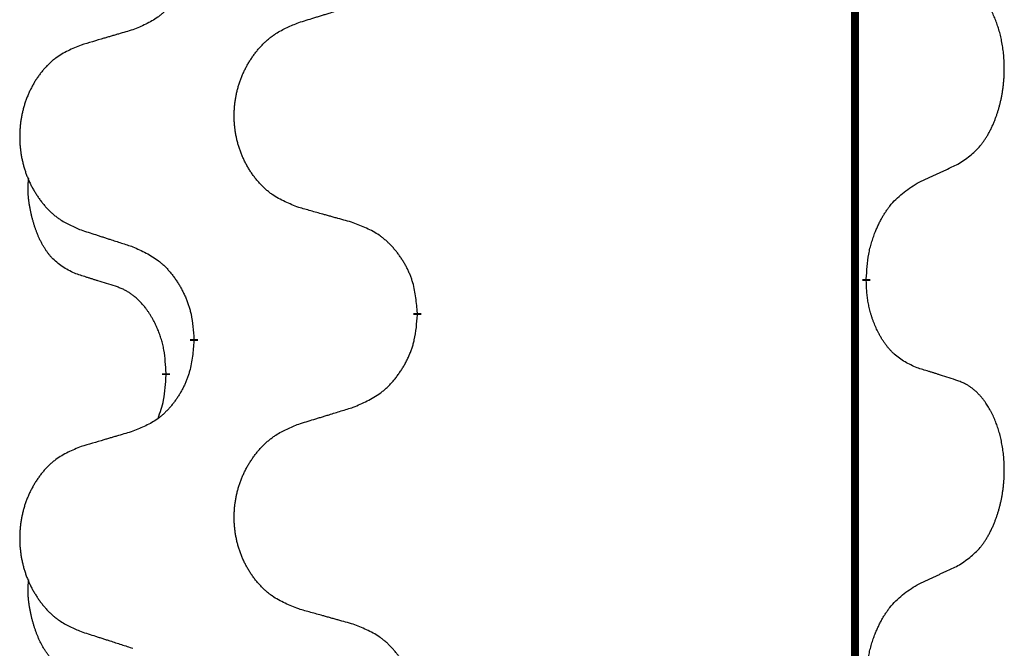
# Model space of a CAD drawing. Units: millimetres. Extents: x -897 to 1636, y -129 to 714.
# Drawn here: x 93 to 101, y 496 to 501 of the extents above; entities that cross this region are included whole.
import ezdxf

# ---------------------------------------------------------------- set-up
doc = ezdxf.new("R2010")
doc.units = ezdxf.units.MM
doc.linetypes.add('SLD_Durchgehend', pattern=[0, 0, 0])

# ---------------------------------------------------------------- blocks, each defined once
blk = doc.blocks.new('HL50WU-0-200', base_point=(369.1705, 292.2214))
at = {"color": 7, "linetype": 'SLD_Durchgehend', "const_width": 0.0625}
for points in [[(99.9817, 629.1327), (99.9817, 465.2327)], [(100.0718, 498.7627), (100.0718, 498.7477)], [(96.5226, 498.4937), (96.5226, 498.4787)], [(94.7557, 498.2718), (94.7557, 498.2868)], [(94.5356, 498.0178), (94.5356, 498.0028)]]:
    blk.add_lwpolyline(points, dxfattribs=at)
at = {"color": 7, "linetype": 'SLD_Durchgehend'}
for points, knots in [([(94.7557, 501.4468), (94.7524, 501.4067), (94.7458, 501.3264), (94.7303, 501.237), (94.7131, 501.1796), (94.7033, 501.1517), (94.6924, 501.1242), (94.6803, 501.0973), (94.6673, 501.0711), (94.6533, 501.0455), (94.6383, 501.0204), (94.6225, 500.996), (94.606, 500.9724), (94.5888, 500.9495), (94.5707, 500.9273), (94.5519, 500.9061), (94.5324, 500.886), (94.5124, 500.8671), (94.4914, 500.8492), (94.4477, 500.8157), (94.3752, 500.775), (94.3074, 500.747), (94.2735, 500.733)], [0, 0, 0, 0, 0.1207923, 0.2415845, 0.2711145, 0.3006544, 0.3302167, 0.3597763, 0.388964, 0.418152, 0.4473341, 0.4765167, 0.5051788, 0.5338402, 0.5625129, 0.591185, 0.618755, 0.6463281, 0.6738633, 0.7013854, 0.8115011, 0.9216168, 0.9216168, 0.9216168, 0.9216168]), ([(100.7956, 499.6707), (100.8277, 499.6915), (100.8919, 499.7331), (100.9542, 499.7921), (100.9888, 499.8356), (101.0039, 499.8566), (101.0181, 499.8783), (101.032, 499.9014), (101.0456, 499.9259), (101.0587, 499.9518), (101.071, 499.9781), (101.082, 500.0038), (101.0919, 500.0287), (101.1008, 500.0529), (101.109, 500.0772), (101.1168, 500.1023), (101.1241, 500.1281), (101.1309, 500.1547), (101.1371, 500.1814), (101.1426, 500.2088), (101.1476, 500.2369), (101.1519, 500.2656), (101.1554, 500.2945), (101.1583, 500.3236), (101.1606, 500.3531), (101.162, 500.3828), (101.1628, 500.4126), (101.1628, 500.4411), (101.1621, 500.4682), (101.1609, 500.4939), (101.1591, 500.5196), (101.1568, 500.545), (101.1539, 500.5701), (101.1505, 500.595), (101.1466, 500.6198), (101.1421, 500.6438), (101.1373, 500.6671), (101.132, 500.6896), (101.1263, 500.712), (101.1201, 500.7338), (101.1136, 500.7551), (101.1067, 500.7757), (101.0994, 500.7961), (101.0914, 500.8165), (101.0829, 500.8368), (101.0738, 500.8569), (101.0641, 500.8768), (101.0541, 500.8958), (101.0438, 500.914), (101.0333, 500.9314), (101.0223, 500.9484), (101.0095, 500.967), (100.9947, 500.9868), (100.9775, 501.0078), (100.9593, 501.0278), (100.9408, 501.046), (100.9222, 501.0625), (100.9034, 501.0773), (100.8838, 501.0908), (100.8596, 501.1053), (100.8301, 501.1193), (100.8071, 501.1285), (100.7956, 501.1331)], [0, 0, 0, 0, 0.114626, 0.229253, 0.255136, 0.281028, 0.306957, 0.332884, 0.361934, 0.390985, 0.420018, 0.449052, 0.474762, 0.500472, 0.526183, 0.551894, 0.5793, 0.606707, 0.634112, 0.661518, 0.690573, 0.719628, 0.748686, 0.777743, 0.807529, 0.837316, 0.867099, 0.896882, 0.922639, 0.948395, 0.974152, 0.999908, 1.024987, 1.050066, 1.075144, 1.100222, 1.123355, 1.146488, 1.16962, 1.192753, 1.214494, 1.236235, 1.257976, 1.279718, 1.301816, 1.323914, 1.34601, 1.368106, 1.38839, 1.408673, 1.42896, 1.449249, 1.476285, 1.503323, 1.530378, 1.557432, 1.581269, 1.605108, 1.628896, 1.652672, 1.68974, 1.726808, 1.726808, 1.726808, 1.726808]), ([(95.5841, 500.7904), (95.6041, 500.7966), (95.6441, 500.8089), (95.689, 500.8227), (95.719, 500.832), (95.734, 500.8366), (95.749, 500.8412), (95.764, 500.8458), (95.779, 500.8504), (95.7939, 500.8551), (95.8089, 500.8597), (95.8508, 500.8726), (95.9197, 500.8938), (95.9835, 500.9135), (96.0154, 500.9233)], [0, 0, 0, 0, 0.062728, 0.1254559, 0.141138, 0.1568202, 0.1725023, 0.1881844, 0.2038666, 0.2195488, 0.235231, 0.2509132, 0.3511056, 0.4512981, 0.4512981, 0.4512981, 0.4512981]), ([(95.5841, 499.328), (95.5479, 499.3424), (95.4753, 499.3713), (95.3974, 499.4135), (95.3499, 499.4487), (95.3267, 499.4679), (95.3045, 499.4883), (95.2831, 499.51), (95.2626, 499.5328), (95.2428, 499.5567), (95.2242, 499.5815), (95.2065, 499.607), (95.19, 499.6331), (95.1744, 499.6598), (95.16, 499.687), (95.1465, 499.7149), (95.1341, 499.7435), (95.1228, 499.7726), (95.1126, 499.8022), (95.1036, 499.832), (95.0959, 499.8621), (95.0893, 499.8925), (95.0839, 499.923), (95.0796, 499.9538), (95.0765, 499.9848), (95.0745, 500.016), (95.0737, 500.0472), (95.0741, 500.0784), (95.0756, 500.1094), (95.0783, 500.1404), (95.0822, 500.1712), (95.0871, 500.2018), (95.0932, 500.2321), (95.1004, 500.262), (95.1087, 500.2917), (95.1181, 500.321), (95.1287, 500.3499), (95.1403, 500.3784), (95.153, 500.4064), (95.1668, 500.4338), (95.1815, 500.4605), (95.1971, 500.4865), (95.2137, 500.512), (95.2312, 500.5368), (95.2498, 500.561), (95.2693, 500.5845), (95.2898, 500.6072), (95.311, 500.6288), (95.333, 500.6493), (95.3557, 500.6685), (95.3793, 500.6866), (95.4231, 500.7168), (95.4913, 500.7526), (95.5532, 500.7778), (95.5841, 500.7904)], [0, 0, 0, 0, 0.117086, 0.234172, 0.26425, 0.294342, 0.324476, 0.354607, 0.385625, 0.416644, 0.447649, 0.478654, 0.509524, 0.540393, 0.571263, 0.602133, 0.633372, 0.664611, 0.695847, 0.727084, 0.758108, 0.789132, 0.820159, 0.851185, 0.8824, 0.913614, 0.944827, 0.97604, 1.007095, 1.038151, 1.069208, 1.100265, 1.131069, 1.161872, 1.192674, 1.223475, 1.254222, 1.284969, 1.315717, 1.346465, 1.376816, 1.407167, 1.437517, 1.467868, 1.498416, 1.528964, 1.559522, 1.59008, 1.619832, 1.649585, 1.679305, 1.709013, 1.809224, 1.909434, 1.909434, 1.909434, 1.909434]), ([(94.2735, 500.733), (94.2543, 500.7274), (94.2161, 500.7162), (94.1731, 500.7036), (94.1444, 500.6952), (94.1301, 500.6909), (94.1157, 500.6867), (94.1014, 500.6825), (94.087, 500.6783), (94.0727, 500.6741), (94.0584, 500.6699), (94.0187, 500.6582), (93.9537, 500.6391), (93.8935, 500.6214), (93.8634, 500.6125)], [0, 0, 0, 0, 0.0597754, 0.1195507, 0.1344951, 0.1494396, 0.164384, 0.1793284, 0.1942733, 0.2092182, 0.2241631, 0.239108, 0.3332541, 0.4274002, 0.4274002, 0.4274002, 0.4274002]), ([(93.8634, 500.6125), (93.8288, 500.598), (93.7596, 500.5691), (93.6856, 500.5268), (93.6406, 500.4917), (93.6185, 500.4725), (93.5975, 500.4521), (93.5772, 500.4305), (93.5576, 500.4076), (93.5388, 500.3837), (93.5211, 500.3589), (93.5043, 500.3335), (93.4886, 500.3074), (93.4738, 500.2807), (93.4601, 500.2534), (93.4473, 500.2255), (93.4355, 500.1969), (93.4247, 500.1678), (93.415, 500.1383), (93.4065, 500.1084), (93.3991, 500.0783), (93.3929, 500.048), (93.3877, 500.0174), (93.3837, 499.9867), (93.3807, 499.9557), (93.3788, 499.9245), (93.3781, 499.8933), (93.3784, 499.8621), (93.3799, 499.8311), (93.3825, 499.8001), (93.3861, 499.7693), (93.3908, 499.7387), (93.3966, 499.7085), (93.4035, 499.6785), (93.4114, 499.6488), (93.4203, 499.6195), (93.4303, 499.5906), (93.4414, 499.5622), (93.4535, 499.5342), (93.4665, 499.5068), (93.4805, 499.4801), (93.4953, 499.4541), (93.5111, 499.4286), (93.5278, 499.4038), (93.5454, 499.3796), (93.5639, 499.3561), (93.5834, 499.3334), (93.6036, 499.3118), (93.6245, 499.2913), (93.6461, 499.2721), (93.6685, 499.2539), (93.7101, 499.2238), (93.7749, 499.188), (93.8339, 499.1627), (93.8634, 499.1501)], [0, 0, 0, 0, 0.112481, 0.224961, 0.254205, 0.283463, 0.312765, 0.342064, 0.372505, 0.402946, 0.433372, 0.463798, 0.494314, 0.52483, 0.555347, 0.585864, 0.616922, 0.647981, 0.679038, 0.710095, 0.741061, 0.772027, 0.802995, 0.833963, 0.865172, 0.896381, 0.927588, 0.958795, 0.989832, 1.020868, 1.051906, 1.082944, 1.113652, 1.144359, 1.175065, 1.20577, 1.236283, 1.266796, 1.29731, 1.327824, 1.357761, 1.387698, 1.417635, 1.447572, 1.477483, 1.507394, 1.537316, 1.567238, 1.596112, 1.624989, 1.653829, 1.682658, 1.778901, 1.875145, 1.875145, 1.875145, 1.875145]), ([(100.4726, 499.5195), (100.4953, 499.5301), (100.5408, 499.5512), (100.5902, 499.5742), (100.6207, 499.5885), (100.6324, 499.5939), (100.644, 499.5994), (100.6557, 499.6048), (100.6674, 499.6103), (100.679, 499.6158), (100.6907, 499.6213), (100.714, 499.6322), (100.749, 499.6487), (100.7801, 499.6634), (100.7956, 499.6707)], [0, 0, 0, 0, 0.075268, 0.1505361, 0.163415, 0.176294, 0.1891729, 0.2020518, 0.2149361, 0.2278204, 0.2407047, 0.253589, 0.3051493, 0.3567097, 0.3567097, 0.3567097, 0.3567097]), ([(93.8117, 498.8074), (93.7789, 498.8242), (93.7132, 498.8577), (93.6498, 498.9102), (93.6155, 498.9495), (93.6014, 498.9675), (93.5881, 498.9862), (93.5751, 499.0062), (93.5623, 499.0275), (93.55, 499.05), (93.5384, 499.073), (93.528, 499.0957), (93.5185, 499.1181), (93.5099, 499.1401), (93.5019, 499.1623), (93.4943, 499.1852), (93.4871, 499.2089), (93.4802, 499.2333), (93.4739, 499.2579), (93.468, 499.2832), (93.4624, 499.3091), (93.4574, 499.3358), (93.4531, 499.3625), (93.4495, 499.3895), (93.4467, 499.4169), (93.4449, 499.4445), (93.4441, 499.4721), (93.4445, 499.5009), (93.4464, 499.5309), (93.4483, 499.5516), (93.4492, 499.562)], [0, 0, 0, 0, 0.1104767, 0.2209534, 0.2438284, 0.2667114, 0.2896326, 0.3125527, 0.3382849, 0.3640175, 0.389731, 0.4154442, 0.4390192, 0.4625939, 0.4861716, 0.5097495, 0.5351329, 0.5605162, 0.5859001, 0.6112844, 0.6383739, 0.665463, 0.6925584, 0.7196538, 0.7472958, 0.7749392, 0.8025614, 0.830178, 0.8614107, 0.8926434, 0.8926434, 0.8926434, 0.8926434]), ([(100.0718, 498.7627), (100.0738, 498.7957), (100.0778, 498.8616), (100.0862, 498.9351), (100.0956, 498.9826), (100.1007, 499.005), (100.1064, 499.0274), (100.1126, 499.0492), (100.1193, 499.0704), (100.1263, 499.0911), (100.1338, 499.1116), (100.1429, 499.135), (100.1538, 499.1611), (100.1668, 499.1898), (100.1807, 499.2181), (100.1951, 499.2449), (100.2098, 499.2703), (100.2248, 499.2941), (100.2407, 499.3173), (100.2804, 499.3696), (100.3548, 499.4425), (100.4333, 499.4938), (100.4726, 499.5195)], [0, 0, 0, 0, 0.0991279, 0.1982558, 0.2212992, 0.2443459, 0.2673984, 0.2904499, 0.3123028, 0.3341557, 0.3560082, 0.3778615, 0.4093786, 0.4408961, 0.4724293, 0.503962, 0.5321252, 0.5602895, 0.5884188, 0.6165402, 0.7571053, 0.8976704, 0.8976704, 0.8976704, 0.8976704]), ([(96.0154, 499.2075), (95.9953, 499.2131), (95.9551, 499.2243), (95.9098, 499.2369), (95.8796, 499.2453), (95.8646, 499.2495), (95.8495, 499.2538), (95.8344, 499.258), (95.8193, 499.2622), (95.8042, 499.2664), (95.7892, 499.2706), (95.7474, 499.2823), (95.6791, 499.3014), (95.6158, 499.3191), (95.5841, 499.328)], [0, 0, 0, 0, 0.0626283, 0.1252565, 0.140914, 0.1565714, 0.1722289, 0.1878864, 0.2035442, 0.219202, 0.2348598, 0.2505176, 0.3491531, 0.4477886, 0.4477886, 0.4477886, 0.4477886]), ([(93.8634, 499.1501), (93.8824, 499.1439), (93.9204, 499.1316), (93.9631, 499.1178), (93.9916, 499.1085), (94.0059, 499.1039), (94.0201, 499.0993), (94.0344, 499.0947), (94.0486, 499.0901), (94.0629, 499.0854), (94.0771, 499.0808), (94.117, 499.0679), (94.1824, 499.0467), (94.2431, 499.027), (94.2735, 499.0172)], [0, 0, 0, 0, 0.0599168, 0.1198336, 0.1348129, 0.1497923, 0.1647716, 0.179751, 0.1947305, 0.2097099, 0.2246894, 0.2396689, 0.3353723, 0.4310757, 0.4310757, 0.4310757, 0.4310757]), ([(96.5226, 498.4937), (96.5191, 498.5339), (96.5121, 498.6142), (96.4958, 498.7036), (96.4777, 498.761), (96.4675, 498.7889), (96.456, 498.8164), (96.4433, 498.8432), (96.4295, 498.8695), (96.4148, 498.8951), (96.3991, 498.9202), (96.3825, 498.9445), (96.3651, 498.9682), (96.347, 498.9911), (96.3279, 499.0133), (96.3081, 499.0345), (96.2877, 499.0546), (96.2665, 499.0735), (96.2445, 499.0914), (96.1984, 499.125), (96.1221, 499.1657), (96.051, 499.1936), (96.0154, 499.2075)], [0, 0, 0, 0, 0.1209346, 0.2418691, 0.2715902, 0.3013222, 0.3310797, 0.3608342, 0.3904011, 0.4199685, 0.4495293, 0.4790908, 0.5083301, 0.5375686, 0.5668172, 0.5960652, 0.6244344, 0.6528069, 0.6811435, 0.7094671, 0.8241186, 0.93877, 0.93877, 0.93877, 0.93877]), ([(94.2735, 499.0172), (94.3087, 499.0012), (94.3793, 498.9694), (94.4545, 498.9238), (94.5, 498.8864), (94.5222, 498.8659), (94.5433, 498.8444), (94.5637, 498.8215), (94.5834, 498.7975), (94.6022, 498.7723), (94.62, 498.7463), (94.6369, 498.7197), (94.6528, 498.6924), (94.6677, 498.6644), (94.6816, 498.6358), (94.6944, 498.6066), (94.706, 498.5768), (94.7163, 498.5464), (94.7253, 498.5156), (94.7382, 498.4626), (94.7489, 498.3861), (94.7534, 498.3199), (94.7557, 498.2868)], [0, 0, 0, 0, 0.1161018, 0.2322037, 0.2623496, 0.2925108, 0.3227169, 0.3529195, 0.3843764, 0.415834, 0.4472779, 0.4787225, 0.5104414, 0.5421594, 0.5738837, 0.6056077, 0.6377093, 0.6698134, 0.7018938, 0.7339652, 0.8335001, 0.9330351, 0.9330351, 0.9330351, 0.9330351]), ([(94.1348, 498.7052), (94.1117, 498.7123), (94.0655, 498.7264), (94.0155, 498.7419), (93.9848, 498.7516), (93.9732, 498.7552), (93.9617, 498.7589), (93.9501, 498.7625), (93.9386, 498.7662), (93.927, 498.7699), (93.9155, 498.7736), (93.8924, 498.7811), (93.8578, 498.7923), (93.8271, 498.8024), (93.8117, 498.8074)], [0, 0, 0, 0, 0.072467, 0.1449339, 0.1570396, 0.1691453, 0.181251, 0.1933566, 0.2054742, 0.2175917, 0.2297093, 0.2418268, 0.2903502, 0.3388736, 0.3388736, 0.3388736, 0.3388736]), ([(94.5356, 498.0178), (94.5338, 498.0485), (94.5304, 498.1098), (94.5227, 498.1782), (94.5142, 498.2224), (94.5094, 498.2434), (94.5041, 498.2643), (94.4983, 498.2846), (94.4921, 498.3044), (94.4855, 498.3235), (94.4785, 498.3426), (94.4702, 498.3633), (94.4606, 498.3857), (94.4493, 498.4096), (94.4373, 498.4331), (94.4249, 498.4555), (94.4122, 498.4767), (94.3992, 498.4967), (94.3855, 498.5162), (94.3699, 498.5371), (94.3519, 498.559), (94.3314, 498.5816), (94.3097, 498.603), (94.2877, 498.6224), (94.2654, 498.6398), (94.2432, 498.6551), (94.2201, 498.669), (94.1943, 498.6822), (94.1657, 498.6941), (94.1451, 498.7015), (94.1348, 498.7052)], [0, 0, 0, 0, 0.0921911, 0.1843821, 0.20591, 0.2274409, 0.2489766, 0.2705115, 0.2907895, 0.3110675, 0.3313472, 0.3516275, 0.3780441, 0.4044611, 0.4308749, 0.4572883, 0.4811357, 0.5049824, 0.5288358, 0.5526907, 0.5831984, 0.6137075, 0.6442319, 0.6747535, 0.7017613, 0.7287719, 0.7557302, 0.7826753, 0.8155538, 0.8484323, 0.8484323, 0.8484323, 0.8484323]), ([(100.4726, 498.0603), (100.4406, 498.0749), (100.3766, 498.1042), (100.312, 498.1495), (100.2752, 498.1846), (100.2591, 498.2018), (100.2437, 498.2197), (100.2286, 498.239), (100.2137, 498.2597), (100.1991, 498.2818), (100.1853, 498.3044), (100.1732, 498.3262), (100.1624, 498.3469), (100.1529, 498.3666), (100.1439, 498.3865), (100.1353, 498.4072), (100.127, 498.4287), (100.1191, 498.451), (100.1118, 498.4735), (100.1054, 498.4952), (100.0998, 498.5161), (100.0949, 498.5362), (100.0905, 498.5564), (100.0865, 498.577), (100.083, 498.598), (100.0799, 498.6193), (100.0774, 498.6407), (100.0747, 498.6692), (100.0729, 498.7049), (100.0721, 498.7334), (100.0718, 498.7477)], [0, 0, 0, 0, 0.1054562, 0.2109123, 0.2344291, 0.2579548, 0.2815165, 0.3050767, 0.3315574, 0.3580389, 0.3845049, 0.4109705, 0.4328054, 0.4546397, 0.4764736, 0.4983077, 0.5219471, 0.5455868, 0.5692264, 0.5928659, 0.6135516, 0.634237, 0.6549231, 0.6756092, 0.6971494, 0.71869, 0.740226, 0.7617607, 0.804578, 0.8473954, 0.8473954, 0.8473954, 0.8473954]), ([(96.0154, 497.7483), (96.0524, 497.7642), (96.1263, 497.7959), (96.2055, 497.8415), (96.2535, 497.879), (96.2768, 497.8995), (96.2991, 497.921), (96.3206, 497.9439), (96.3413, 497.9679), (96.3611, 497.9931), (96.3798, 498.0191), (96.3975, 498.0457), (96.4143, 498.0731), (96.43, 498.101), (96.4446, 498.1296), (96.458, 498.1588), (96.4702, 498.1886), (96.4811, 498.219), (96.4906, 498.2498), (96.5041, 498.3028), (96.5154, 498.3794), (96.5202, 498.4456), (96.5226, 498.4787)], [0, 0, 0, 0, 0.1207225, 0.241445, 0.272411, 0.3033922, 0.334416, 0.3654362, 0.3974567, 0.4294779, 0.4614868, 0.4934965, 0.5255609, 0.5576245, 0.5896947, 0.6217645, 0.6540243, 0.6862868, 0.7185226, 0.7507482, 0.8503626, 0.9499769, 0.9499769, 0.9499769, 0.9499769]), ([(94.7557, 498.2718), (94.7524, 498.2317), (94.7458, 498.1514), (94.7303, 498.062), (94.7131, 498.0046), (94.7033, 497.9767), (94.6924, 497.9492), (94.6803, 497.9223), (94.6673, 497.8961), (94.6533, 497.8705), (94.6383, 497.8454), (94.6225, 497.821), (94.606, 497.7974), (94.5888, 497.7745), (94.5707, 497.7523), (94.5519, 497.7311), (94.5324, 497.711), (94.5124, 497.6921), (94.4914, 497.6742), (94.4477, 497.6407), (94.3752, 497.6), (94.3074, 497.572), (94.2735, 497.558)], [0, 0, 0, 0, 0.1207923, 0.2415845, 0.2711145, 0.3006544, 0.3302167, 0.3597763, 0.388964, 0.418152, 0.4473341, 0.4765167, 0.5051788, 0.5338402, 0.5625129, 0.591185, 0.618755, 0.6463281, 0.6738633, 0.7013854, 0.8115011, 0.9216168, 0.9216168, 0.9216168, 0.9216168]), ([(100.7956, 497.9581), (100.7726, 497.9656), (100.7265, 497.9806), (100.6766, 497.9968), (100.6458, 498.0066), (100.6343, 498.0102), (100.6227, 498.0139), (100.6112, 498.0175), (100.5996, 498.0212), (100.5881, 498.0248), (100.5765, 498.0284), (100.5534, 498.0355), (100.5188, 498.0462), (100.488, 498.0556), (100.4726, 498.0603)], [0, 0, 0, 0, 0.0726997, 0.1453994, 0.1575073, 0.1696152, 0.1817231, 0.193831, 0.205927, 0.2180229, 0.2301189, 0.2422149, 0.2905443, 0.3388737, 0.3388737, 0.3388737, 0.3388737]), ([(94.4719, 497.6603), (94.4805, 497.6841), (94.4976, 497.7315), (94.5197, 497.8123), (94.5304, 497.9035), (94.5339, 497.9697), (94.5356, 498.0028)], [0, 0, 0, 0, 0.0756193, 0.1512387, 0.250723, 0.3502073, 0.3502073, 0.3502073, 0.3502073]), ([(100.7956, 496.4957), (100.8277, 496.5165), (100.8919, 496.5581), (100.9542, 496.6171), (100.9888, 496.6606), (101.0039, 496.6816), (101.0181, 496.7033), (101.032, 496.7264), (101.0456, 496.7509), (101.0587, 496.7768), (101.071, 496.8031), (101.082, 496.8288), (101.0919, 496.8537), (101.1008, 496.8779), (101.109, 496.9022), (101.1168, 496.9273), (101.1241, 496.9531), (101.1309, 496.9797), (101.1371, 497.0064), (101.1426, 497.0338), (101.1476, 497.0619), (101.1519, 497.0906), (101.1554, 497.1195), (101.1583, 497.1486), (101.1606, 497.1781), (101.162, 497.2078), (101.1628, 497.2376), (101.1628, 497.2661), (101.1621, 497.2932), (101.1609, 497.3189), (101.1591, 497.3446), (101.1568, 497.37), (101.1539, 497.3951), (101.1505, 497.42), (101.1466, 497.4448), (101.1421, 497.4688), (101.1373, 497.4921), (101.132, 497.5146), (101.1263, 497.537), (101.1201, 497.5588), (101.1136, 497.5801), (101.1067, 497.6007), (101.0994, 497.6211), (101.0914, 497.6415), (101.0829, 497.6618), (101.0738, 497.6819), (101.0641, 497.7018), (101.0541, 497.7208), (101.0438, 497.739), (101.0333, 497.7564), (101.0223, 497.7734), (101.0095, 497.792), (100.9947, 497.8118), (100.9775, 497.8328), (100.9593, 497.8528), (100.9408, 497.871), (100.9222, 497.8875), (100.9034, 497.9023), (100.8838, 497.9158), (100.8596, 497.9303), (100.8301, 497.9443), (100.8071, 497.9535), (100.7956, 497.9581)], [0, 0, 0, 0, 0.114626, 0.229253, 0.255136, 0.281028, 0.306957, 0.332884, 0.361934, 0.390985, 0.420018, 0.449052, 0.474762, 0.500472, 0.526183, 0.551894, 0.5793, 0.606707, 0.634112, 0.661518, 0.690573, 0.719628, 0.748686, 0.777743, 0.807529, 0.837316, 0.867099, 0.896882, 0.922639, 0.948395, 0.974152, 0.999908, 1.024987, 1.050066, 1.075144, 1.100222, 1.123355, 1.146488, 1.16962, 1.192753, 1.214494, 1.236235, 1.257976, 1.279718, 1.301816, 1.323914, 1.34601, 1.368106, 1.38839, 1.408673, 1.42896, 1.449249, 1.476285, 1.503323, 1.530378, 1.557432, 1.581269, 1.605108, 1.628896, 1.652672, 1.68974, 1.726808, 1.726808, 1.726808, 1.726808]), ([(95.5841, 497.6154), (95.6041, 497.6216), (95.6441, 497.6339), (95.689, 497.6477), (95.719, 497.657), (95.734, 497.6616), (95.749, 497.6662), (95.764, 497.6708), (95.779, 497.6754), (95.7939, 497.6801), (95.8089, 497.6847), (95.8508, 497.6976), (95.9197, 497.7188), (95.9835, 497.7385), (96.0154, 497.7483)], [0, 0, 0, 0, 0.062728, 0.1254559, 0.141138, 0.1568202, 0.1725023, 0.1881844, 0.2038666, 0.2195488, 0.235231, 0.2509132, 0.3511056, 0.4512981, 0.4512981, 0.4512981, 0.4512981]), ([(95.5841, 496.153), (95.5479, 496.1674), (95.4753, 496.1963), (95.3974, 496.2385), (95.3499, 496.2737), (95.3267, 496.2929), (95.3045, 496.3133), (95.2831, 496.335), (95.2626, 496.3578), (95.2428, 496.3817), (95.2242, 496.4065), (95.2065, 496.432), (95.19, 496.4581), (95.1744, 496.4848), (95.16, 496.512), (95.1465, 496.5399), (95.1341, 496.5685), (95.1228, 496.5976), (95.1126, 496.6272), (95.1036, 496.657), (95.0959, 496.6871), (95.0893, 496.7175), (95.0839, 496.748), (95.0796, 496.7788), (95.0765, 496.8098), (95.0745, 496.841), (95.0737, 496.8722), (95.0741, 496.9034), (95.0756, 496.9344), (95.0783, 496.9654), (95.0822, 496.9962), (95.0871, 497.0268), (95.0932, 497.0571), (95.1004, 497.087), (95.1087, 497.1167), (95.1181, 497.146), (95.1287, 497.1749), (95.1403, 497.2034), (95.153, 497.2314), (95.1668, 497.2588), (95.1815, 497.2855), (95.1971, 497.3115), (95.2137, 497.337), (95.2312, 497.3618), (95.2498, 497.386), (95.2693, 497.4095), (95.2898, 497.4322), (95.311, 497.4538), (95.333, 497.4743), (95.3557, 497.4935), (95.3793, 497.5116), (95.4231, 497.5418), (95.4913, 497.5776), (95.5532, 497.6028), (95.5841, 497.6154)], [0, 0, 0, 0, 0.117086, 0.234172, 0.26425, 0.294342, 0.324476, 0.354607, 0.385625, 0.416644, 0.447649, 0.478654, 0.509524, 0.540393, 0.571263, 0.602133, 0.633372, 0.664611, 0.695847, 0.727084, 0.758108, 0.789132, 0.820159, 0.851185, 0.8824, 0.913614, 0.944827, 0.97604, 1.007095, 1.038151, 1.069208, 1.100265, 1.131069, 1.161872, 1.192674, 1.223475, 1.254222, 1.284969, 1.315717, 1.346465, 1.376816, 1.407167, 1.437517, 1.467868, 1.498416, 1.528964, 1.559522, 1.59008, 1.619832, 1.649585, 1.679305, 1.709013, 1.809224, 1.909434, 1.909434, 1.909434, 1.909434]), ([(94.2735, 497.558), (94.2543, 497.5524), (94.2161, 497.5412), (94.1731, 497.5286), (94.1444, 497.5202), (94.1301, 497.5159), (94.1157, 497.5117), (94.1014, 497.5075), (94.087, 497.5033), (94.0727, 497.4991), (94.0584, 497.4949), (94.0187, 497.4832), (93.9537, 497.4641), (93.8935, 497.4464), (93.8634, 497.4375)], [0, 0, 0, 0, 0.0597754, 0.1195507, 0.1344951, 0.1494396, 0.164384, 0.1793284, 0.1942733, 0.2092182, 0.2241631, 0.239108, 0.3332541, 0.4274002, 0.4274002, 0.4274002, 0.4274002]), ([(93.8634, 497.4375), (93.8288, 497.423), (93.7596, 497.3941), (93.6856, 497.3518), (93.6406, 497.3167), (93.6185, 497.2975), (93.5975, 497.2771), (93.5772, 497.2555), (93.5576, 497.2326), (93.5388, 497.2087), (93.5211, 497.1839), (93.5043, 497.1585), (93.4886, 497.1324), (93.4738, 497.1057), (93.4601, 497.0784), (93.4473, 497.0505), (93.4355, 497.0219), (93.4247, 496.9928), (93.415, 496.9633), (93.4065, 496.9334), (93.3991, 496.9033), (93.3929, 496.873), (93.3877, 496.8424), (93.3837, 496.8117), (93.3807, 496.7807), (93.3788, 496.7495), (93.3781, 496.7183), (93.3784, 496.6871), (93.3799, 496.6561), (93.3825, 496.6251), (93.3861, 496.5943), (93.3908, 496.5637), (93.3966, 496.5335), (93.4035, 496.5035), (93.4114, 496.4738), (93.4203, 496.4445), (93.4303, 496.4156), (93.4414, 496.3872), (93.4535, 496.3592), (93.4665, 496.3318), (93.4805, 496.3051), (93.4953, 496.2791), (93.5111, 496.2536), (93.5278, 496.2288), (93.5454, 496.2046), (93.5639, 496.1811), (93.5834, 496.1584), (93.6036, 496.1368), (93.6245, 496.1163), (93.6461, 496.0971), (93.6685, 496.0789), (93.7101, 496.0488), (93.7749, 496.013), (93.8339, 495.9877), (93.8634, 495.9751)], [0, 0, 0, 0, 0.112481, 0.224961, 0.254205, 0.283463, 0.312765, 0.342064, 0.372505, 0.402946, 0.433372, 0.463798, 0.494314, 0.52483, 0.555347, 0.585864, 0.616922, 0.647981, 0.679038, 0.710095, 0.741061, 0.772027, 0.802995, 0.833963, 0.865172, 0.896381, 0.927588, 0.958795, 0.989832, 1.020868, 1.051906, 1.082944, 1.113652, 1.144359, 1.175065, 1.20577, 1.236283, 1.266796, 1.29731, 1.327824, 1.357761, 1.387698, 1.417635, 1.447572, 1.477483, 1.507394, 1.537316, 1.567238, 1.596112, 1.624989, 1.653829, 1.682658, 1.778901, 1.875145, 1.875145, 1.875145, 1.875145]), ([(100.4726, 496.3445), (100.4953, 496.3551), (100.5408, 496.3762), (100.5902, 496.3992), (100.6207, 496.4135), (100.6324, 496.4189), (100.644, 496.4244), (100.6557, 496.4298), (100.6674, 496.4353), (100.679, 496.4408), (100.6907, 496.4463), (100.714, 496.4572), (100.749, 496.4737), (100.7801, 496.4884), (100.7956, 496.4957)], [0, 0, 0, 0, 0.075268, 0.1505361, 0.163415, 0.176294, 0.1891729, 0.2020518, 0.2149361, 0.2278204, 0.2407047, 0.253589, 0.3051493, 0.3567097, 0.3567097, 0.3567097, 0.3567097]), ([(93.8117, 495.6324), (93.7789, 495.6492), (93.7132, 495.6827), (93.6498, 495.7352), (93.6155, 495.7745), (93.6014, 495.7925), (93.5881, 495.8112), (93.5751, 495.8312), (93.5623, 495.8525), (93.55, 495.875), (93.5384, 495.898), (93.528, 495.9207), (93.5185, 495.9431), (93.5099, 495.9651), (93.5019, 495.9873), (93.4943, 496.0102), (93.4871, 496.0339), (93.4802, 496.0583), (93.4739, 496.0829), (93.468, 496.1082), (93.4624, 496.1341), (93.4574, 496.1608), (93.4531, 496.1875), (93.4495, 496.2145), (93.4467, 496.2419), (93.4449, 496.2695), (93.4441, 496.2971), (93.4445, 496.3259), (93.4464, 496.3559), (93.4483, 496.3766), (93.4492, 496.387)], [0, 0, 0, 0, 0.1104767, 0.2209534, 0.2438284, 0.2667114, 0.2896326, 0.3125527, 0.3382849, 0.3640175, 0.389731, 0.4154442, 0.4390192, 0.4625939, 0.4861716, 0.5097495, 0.5351329, 0.5605162, 0.5859001, 0.6112844, 0.6383739, 0.665463, 0.6925584, 0.7196538, 0.7472958, 0.7749392, 0.8025614, 0.830178, 0.8614107, 0.8926434, 0.8926434, 0.8926434, 0.8926434]), ([(100.0718, 495.5877), (100.0738, 495.6207), (100.0778, 495.6866), (100.0862, 495.7601), (100.0956, 495.8076), (100.1007, 495.83), (100.1064, 495.8524), (100.1126, 495.8742), (100.1193, 495.8954), (100.1263, 495.9161), (100.1338, 495.9366), (100.1429, 495.96), (100.1538, 495.9861), (100.1668, 496.0148), (100.1807, 496.0431), (100.1951, 496.0699), (100.2098, 496.0953), (100.2248, 496.1191), (100.2407, 496.1423), (100.2804, 496.1946), (100.3548, 496.2675), (100.4333, 496.3188), (100.4726, 496.3445)], [0, 0, 0, 0, 0.0991279, 0.1982558, 0.2212992, 0.2443459, 0.2673984, 0.2904499, 0.3123028, 0.3341557, 0.3560082, 0.3778615, 0.4093786, 0.4408961, 0.4724293, 0.503962, 0.5321252, 0.5602895, 0.5884188, 0.6165402, 0.7571053, 0.8976704, 0.8976704, 0.8976704, 0.8976704]), ([(96.0154, 496.0325), (95.9953, 496.0381), (95.9551, 496.0493), (95.9098, 496.0619), (95.8796, 496.0703), (95.8646, 496.0745), (95.8495, 496.0788), (95.8344, 496.083), (95.8193, 496.0872), (95.8042, 496.0914), (95.7892, 496.0956), (95.7474, 496.1073), (95.6791, 496.1264), (95.6158, 496.1441), (95.5841, 496.153)], [0, 0, 0, 0, 0.0626283, 0.1252565, 0.140914, 0.1565714, 0.1722289, 0.1878864, 0.2035442, 0.219202, 0.2348598, 0.2505176, 0.3491531, 0.4477886, 0.4477886, 0.4477886, 0.4477886]), ([(93.8634, 495.9751), (93.8824, 495.9689), (93.9204, 495.9566), (93.9631, 495.9428), (93.9916, 495.9335), (94.0059, 495.9289), (94.0201, 495.9243), (94.0344, 495.9197), (94.0486, 495.9151), (94.0629, 495.9104), (94.0771, 495.9058), (94.117, 495.8929), (94.1824, 495.8717), (94.2431, 495.852), (94.2735, 495.8422)], [0, 0, 0, 0, 0.0599168, 0.1198336, 0.1348129, 0.1497923, 0.1647716, 0.179751, 0.1947305, 0.2097099, 0.2246894, 0.2396689, 0.3353723, 0.4310757, 0.4310757, 0.4310757, 0.4310757]), ([(96.5226, 495.3187), (96.5191, 495.3589), (96.5121, 495.4392), (96.4958, 495.5286), (96.4777, 495.586), (96.4675, 495.6139), (96.456, 495.6414), (96.4433, 495.6682), (96.4295, 495.6945), (96.4148, 495.7201), (96.3991, 495.7452), (96.3825, 495.7695), (96.3651, 495.7932), (96.347, 495.8161), (96.3279, 495.8383), (96.3081, 495.8595), (96.2877, 495.8796), (96.2665, 495.8985), (96.2445, 495.9164), (96.1984, 495.95), (96.1221, 495.9907), (96.051, 496.0186), (96.0154, 496.0325)], [0, 0, 0, 0, 0.1209346, 0.2418691, 0.2715902, 0.3013222, 0.3310797, 0.3608342, 0.3904011, 0.4199685, 0.4495293, 0.4790908, 0.5083301, 0.5375686, 0.5668172, 0.5960652, 0.6244344, 0.6528069, 0.6811435, 0.7094671, 0.8241186, 0.93877, 0.93877, 0.93877, 0.93877])]:
    blk.add_open_spline(points, degree=3, knots=knots, dxfattribs=at)

msp = doc.modelspace()

# ---------------------------------------------------------------- block references
msp.add_blockref('HL50WU-0-200', (369.1705, 292.2214))

doc.saveas('drawing.dxf')
